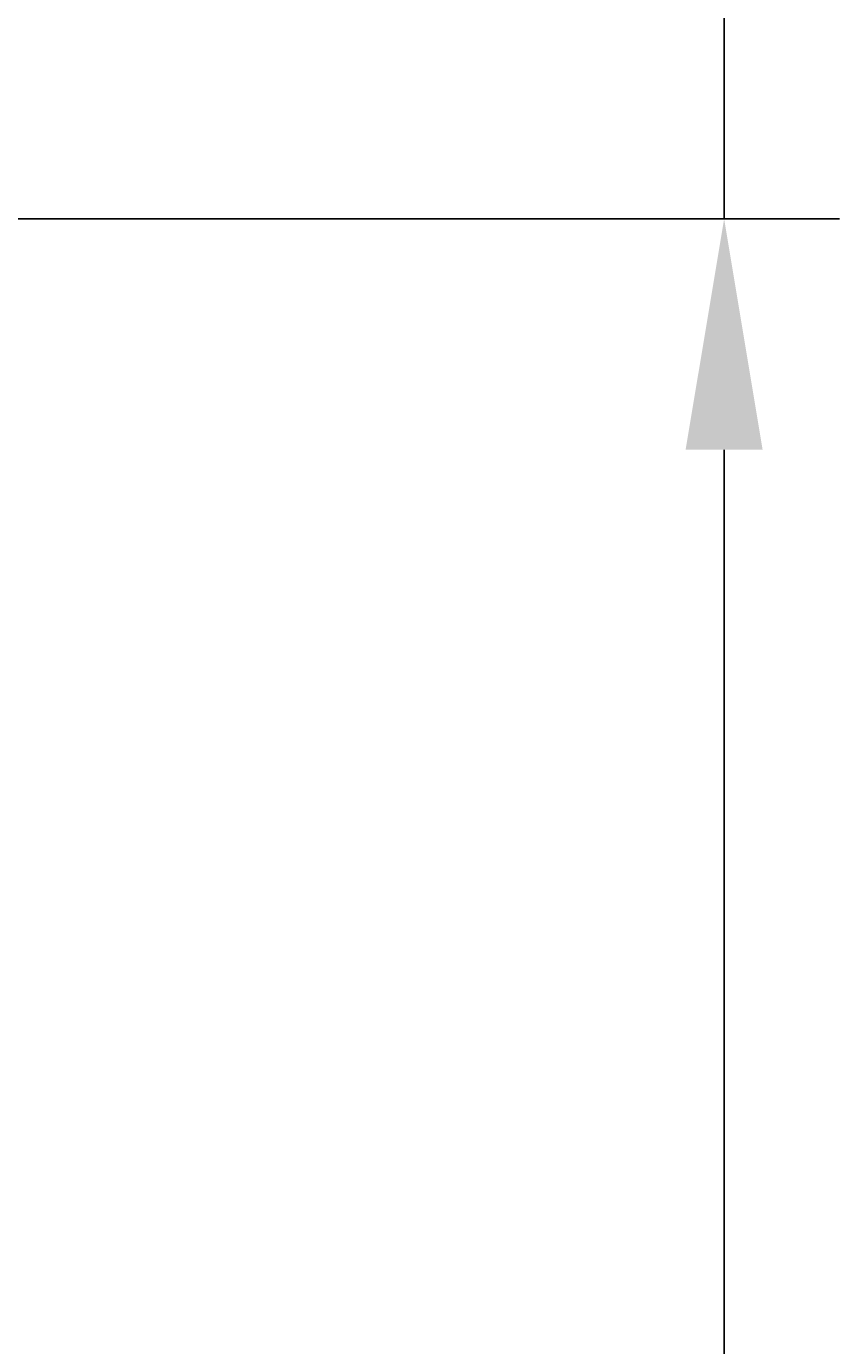
# Model space of a CAD drawing. Units: inches. Extents: x 372 to 6386, y 547 to 4800.
# Drawn here: x 4926 to 5067, y 3838 to 4067 of the extents above; entities that cross this region are included whole.
import ezdxf

# ---------------------------------------------------------------- set-up
doc = ezdxf.new("R2010")
doc.units = ezdxf.units.IN
doc.header["$MEASUREMENT"] = 0
doc.layers.add('Quote', color=2, linetype='Continuous')
doc.styles.add('QUOTE', font='arial.ttf', dxfattribs={"height": 30})
doc.dimstyles.new('1_25', dxfattribs={"dimscale": 0.4, "dimtxt": 1, "dimasz": 100, "dimexe": 50, "dimexo": 50, "dimgap": 25, "dimtad": 1, "dimdec": 0, "dimlfac": 2.5, "dimzin": 1, "dimdsep": 46, "dimtxsty": 'QUOTE', "dimcen": 2.5, "dimadec": 0, "dimazin": 0, "dimtfac": 1, "dimtdec": 4, "dimtmove": 0, "dimatfit": 3, "dimfxl": 1, "dimtolj": 1, "dimtzin": 1, "dimarcsym": 0})

# ---------------------------------------------------------------- blocks, each defined once
blk = doc.blocks.new('*D63')
at = {"layer": 'DEFPOINTS', "color": 0, "transparency": 16777216}
for p in [(4878.49, 4033.26), (5046.97, 4033.26), (4903.5, 3752.46)]:
    blk.add_point(p, dxfattribs=at)
at = {"layer": 'Quote', "color": 0, "lineweight": -2, "transparency": 16777216}
for p, q in [((5046.97, 4033.26), (5046.97, 4418.75)), ((4898.49, 4033.26), (5066.97, 4033.26)), ((5046.97, 3792.46), (5046.97, 3993.26)), ((4923.5, 3752.46), (5066.97, 3752.46))]:
    blk.add_line(p, q, dxfattribs=at)
at = {"layer": 'Quote', "color": 0, "transparency": 16777216}
for points in [[(5040.3, 3993.26), (5053.63, 3993.26), (5046.97, 4033.26)], [(5040.3, 3792.46), (5053.63, 3792.46), (5046.97, 3752.46)]]:
    blk.add_solid(points, dxfattribs=at)
at = {"layer": 'Quote', "color": 0, "transparency": 16777216, "insert": (5021.46, 4246), "char_height": 30, "attachment_point": 5, "rotation": 90, "style": 'QUOTE'}
blk.add_mtext('\\A1;BALAUSTRA 702', dxfattribs=at)

msp = doc.modelspace()

# ---------------------------------------------------------------- dimensions: what is measured, and where the dimension line sits
at = {"layer": 'Quote'}
dim = msp.add_linear_dim(base=(5046.97, 4033.26), p1=(4903.5, 3752.46), p2=(4878.49, 4033.26), angle=90, text='BALAUSTRA <>', dimstyle='1_25', dxfattribs=at)
dim.commit()
dim.dimension.update_dxf_attribs({"geometry": '*D63', "text_midpoint": (5021.46, 4246)})

doc.saveas('drawing.dxf')
